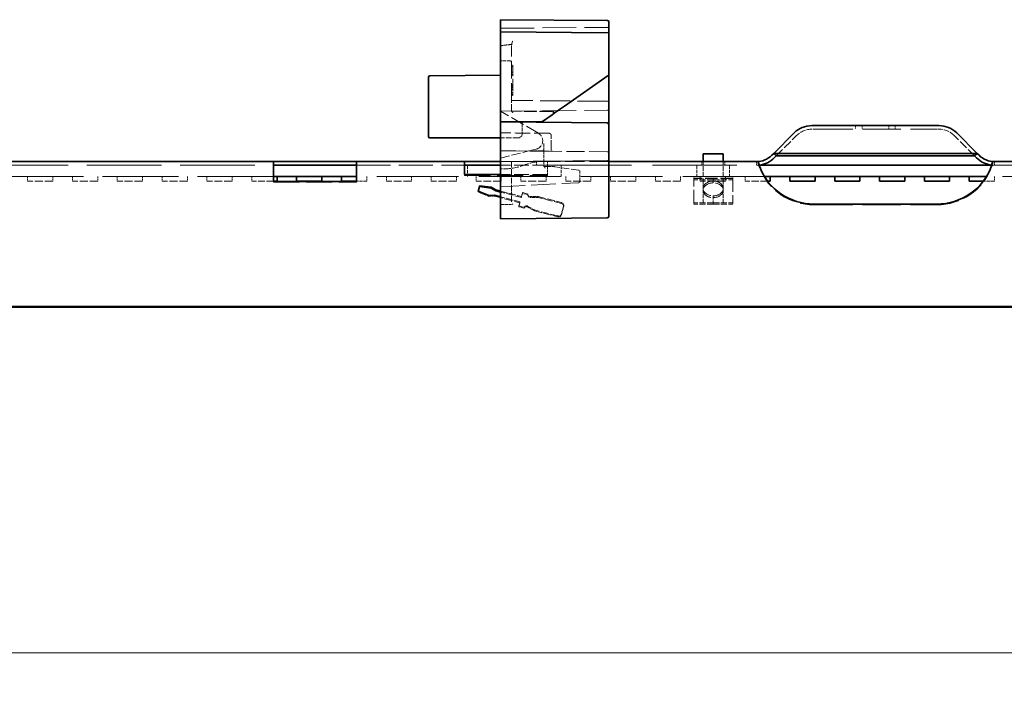
# Model space of a CAD drawing. Units: millimetres. Extents: x 35 to 2070, y 35 to 1450.
# Drawn here: x 932 to 1069, y 1039 to 1132 of the extents above; entities that cross this region are included whole.
import ezdxf

# ---------------------------------------------------------------- set-up
doc = ezdxf.new("R2010")
doc.units = ezdxf.units.MM
doc.header["$LTSCALE"] = 5
doc.linetypes.add('DASHED', pattern=[0.2067, 0.1654, -0.0413])
for name, color, linetype, lineweight in [('Bemaßung (ISO)', 7, 'Continuous', 9), ('Sichtbar (ISO)', 7, 'Continuous', 35), ('Verdeckt (ISO)', 7, 'DASHED', 18)]:
    doc.layers.add(name, color=color, linetype=linetype, lineweight=lineweight)
doc.styles.add('MoltoLuce 2_5 mm', font='TSTARPRO-Regular.ttf')
doc.dimstyles.new('Standard (MoltoLuce)', dxfattribs={"dimscale": 5, "dimtxt": 2.5, "dimasz": 3.5, "dimexe": 1.1, "dimexo": 0, "dimgap": 0.8, "dimtad": 1, "dimrnd": 1e-08, "dimtxsty": 'MoltoLuce 2_5 mm', "dimcen": 0.09, "dimdle": 10, "dimclrd": 256, "dimclre": 256, "dimclrt": 256, "dimadec": 1, "dimazin": 2, "dimtfac": 0.8, "dimtdec": 3, "dimtmove": 0, "dimatfit": 3, "dimfxl": 1, "dimtolj": 1, "dimlwd": -1, "dimlwe": -1, "dimarcsym": 0})

# ---------------------------------------------------------------- blocks, each defined once
blk = doc.blocks.new('*D12')
at = {"layer": 'Bemaßung (ISO)'}
for p, q in [((327.31, 1094.49), (327.31, 1038.99)), ((1168.81, 1094.49), (1168.81, 1038.99)), ((1151.31, 1044.49), (344.81, 1044.49))]:
    blk.add_line(p, q, dxfattribs=at)
for points in [[(344.81, 1047.41), (344.81, 1041.57), (327.31, 1044.49)], [(1151.31, 1047.41), (1151.31, 1041.57), (1168.81, 1044.49)]]:
    blk.add_solid(points, dxfattribs=at)
at = {"layer": 'Defpoints', "color": 0}
for p in [(327.31, 1094.49), (1168.81, 1094.49), (327.31, 1044.49)]:
    blk.add_point(p, dxfattribs=at)
at = {"layer": 'Bemaßung (ISO)', "insert": (728.42, 1063.32), "char_height": 12.5, "attachment_point": 1, "style": 'MoltoLuce 2_5 mm'}
blk.add_mtext('\\A1;841,5', dxfattribs=at)

msp = doc.modelspace()

# ---------------------------------------------------------------- linework, layer by layer
at = {"layer": 'Sichtbar (ISO)'}
for p, q in [((998.812, 1132.349), (998.812, 1131.859)), ((1013.663, 1132.22), (998.812, 1132.349)), ((998.812, 1131.859), (998.812, 1130.665)), ((1013.812, 1132.07), (1013.812, 1131.607)), ((1013.812, 1131.607), (1013.812, 1131.279)), ((1013.812, 1131.279), (1013.812, 1129.841)), ((998.812, 1130.665), (998.812, 1129.948)), ((1013.614, 1130.522), (998.812, 1130.665)), ((998.812, 1120.607), (998.812, 1129.948)), ((1013.812, 1124.753), (1013.812, 1129.841)), ((988.812, 1124.364), (988.812, 1117.846)), ((998.812, 1124.649), (989.01, 1124.564)), ((1007.694, 1120.365), (1013.727, 1124.59)), ((1013.812, 1117.82), (1013.812, 1124.753)), ((998.812, 1120.542), (998.812, 1120.607)), ((998.812, 1120), (998.812, 1120.542)), ((998.812, 1120), (998.812, 1119.814)), ((1007.006, 1119.884), (1007.694, 1120.365)), ((998.812, 1119.814), (998.812, 1119.453)), ((998.812, 1119.453), (998.812, 1119.253)), ((998.812, 1118.339), (998.812, 1119.253)), ((1004.65, 1118.234), (1005.956, 1119.149)), ((1005.956, 1119.149), (1006.456, 1119.499)), ((1006.456, 1119.499), (1006.481, 1119.516)), ((1006.481, 1119.516), (1006.535, 1119.554)), ((1007.006, 1119.884), (1006.535, 1119.554)), ((988.812, 1117.846), (988.812, 1117.71)), ((988.812, 1117.71), (988.812, 1116.135)), ((998.812, 1118.149), (998.812, 1118.339)), ((998.812, 1118.149), (1004.525, 1118.199)), ((998.812, 1117.949), (998.812, 1118.149)), ((1013.614, 1118.02), (998.812, 1118.149)), ((998.812, 1113.795), (998.812, 1117.949)), ((1004.542, 1118.199), (1004.525, 1118.199)), ((1013.812, 1113.498), (1013.812, 1117.82)), ((1042.312, 1117.649), (1042.005, 1117.649)), ((1042.312, 1117.649), (1059.312, 1117.649)), ((1059.62, 1117.649), (1059.312, 1117.649)), ((998.812, 1115.935), (989.012, 1115.935)), ((1039.53, 1116.624), (1036.701, 1113.796)), ((1062.095, 1116.624), (1064.923, 1113.796)), ((998.812, 1113.795), (998.812, 1113.63)), ((998.812, 1113.63), (998.812, 1111.149)), ((1013.812, 1113.498), (1013.812, 1111.149)), ((1029.712, 1113.751), (1026.912, 1113.751)), ((1026.912, 1112.649), (1026.912, 1113.751)), ((1029.712, 1112.649), (1029.712, 1113.751)), ((1036.701, 1113.796), (1036.433, 1113.528)), ((1037.055, 1113.442), (1036.701, 1113.796)), ((1042.312, 1113.796), (1036.701, 1113.796)), ((1036.787, 1113.174), (1037.055, 1113.442)), ((1037.055, 1113.442), (1042.312, 1113.442)), ((1042.312, 1113.796), (1059.312, 1113.796)), ((1059.312, 1113.442), (1042.312, 1113.442)), ((1064.923, 1113.796), (1059.312, 1113.796)), ((1059.312, 1113.442), (1064.569, 1113.442)), ((1064.923, 1113.796), (1064.569, 1113.442)), ((1064.837, 1113.174), (1064.569, 1113.442)), ((1064.923, 1113.796), (1065.191, 1113.528)), ((967.312, 1112.649), (837.812, 1112.649)), ((967.312, 1112.649), (978.812, 1112.649)), ((967.312, 1112.649), (967.312, 1111.908)), ((978.812, 1112.149), (967.312, 1112.149)), ((967.312, 1109.904), (967.312, 1111.908)), ((993.812, 1112.649), (978.812, 1112.649)), ((978.812, 1111.908), (978.812, 1112.649)), ((978.812, 1111.908), (978.812, 1109.904)), ((993.812, 1112.649), (998.812, 1112.649)), ((993.812, 1112.649), (993.812, 1111.908)), ((998.812, 1112.149), (993.812, 1112.149)), ((993.812, 1110.87), (993.812, 1111.908)), ((1034.502, 1112.649), (1013.812, 1112.649)), ((1066.916, 1112.149), (1034.708, 1112.149)), ((1087.502, 1112.649), (1067.122, 1112.649)), ((978.812, 1110.579), (967.312, 1110.579)), ((967.812, 1110.579), (967.812, 1109.929)), ((970.532, 1110.579), (970.532, 1109.929)), ((974.032, 1110.579), (974.032, 1109.929)), ((976.752, 1110.579), (976.752, 1109.929)), ((998.812, 1110.87), (993.812, 1110.87)), ((998.812, 1109.002), (998.812, 1111.149)), ((1013.812, 1108.973), (1013.812, 1111.149)), ((1066.211, 1110.579), (1035.414, 1110.579)), ((1036.232, 1110.579), (1036.232, 1109.929)), ((1038.952, 1110.579), (1038.952, 1109.929)), ((1042.452, 1110.579), (1042.452, 1109.929)), ((1045.172, 1110.579), (1045.172, 1109.929)), ((1048.672, 1110.579), (1048.672, 1109.929)), ((1051.392, 1110.579), (1051.392, 1109.929)), ((1054.892, 1110.579), (1054.892, 1109.929)), ((1057.612, 1110.579), (1057.612, 1109.929)), ((1061.112, 1110.579), (1061.112, 1109.929)), ((1063.832, 1110.579), (1063.832, 1109.929)), ((967.812, 1109.929), (967.312, 1109.929)), ((978.812, 1109.904), (967.312, 1109.904)), ((974.032, 1109.929), (970.532, 1109.929)), ((978.812, 1109.929), (976.752, 1109.929)), ((995.709, 1108.565), (995.916, 1109.311)), ((995.916, 1109.182), (995.741, 1108.552)), ((995.916, 1109.311), (995.916, 1109.182)), ((995.916, 1109.311), (997.53, 1109.115)), ((997.53, 1108.985), (995.916, 1109.182)), ((997.53, 1109.115), (997.53, 1108.985)), ((997.53, 1109.115), (998.166, 1108.729)), ((1036.232, 1109.929), (1035.856, 1109.929)), ((1042.452, 1109.929), (1038.952, 1109.929)), ((1048.672, 1109.929), (1045.172, 1109.929)), ((1054.892, 1109.929), (1051.392, 1109.929)), ((1061.112, 1109.929), (1057.612, 1109.929)), ((1065.769, 1109.929), (1063.832, 1109.929)), ((997.209, 1107.955), (995.709, 1108.565)), ((997.959, 1107.983), (997.209, 1107.955)), ((998.166, 1108.6), (997.53, 1108.985)), ((998.812, 1107.762), (997.959, 1107.983)), ((998.166, 1108.729), (998.166, 1108.6)), ((998.166, 1108.729), (998.812, 1108.562)), ((998.812, 1108.432), (998.166, 1108.6)), ((998.812, 1109.002), (998.812, 1108.918)), ((998.812, 1108.918), (998.812, 1104.74)), ((1013.812, 1108.801), (1013.812, 1108.973)), ((1013.812, 1108.801), (1013.812, 1105.06)), ((1059.312, 1106.765), (1042.312, 1106.765)), ((1013.812, 1105.06), (1013.812, 1105.047)), ((1013.614, 1104.847), (998.812, 1104.718)), ((998.812, 1104.74), (998.812, 1104.718)), ((329.312, 1092.558), (1166.812, 1092.558)), ((329.312, 1092.429), (1166.812, 1092.429))]:
    msp.add_line(p, q, dxfattribs=at)
for centre, radius, start, end in [((1013.662, 1132.07), 0.15, 0, 89.5), ((989.012, 1124.364), 0.2, 90.5, 180), ((1013.612, 1124.753), 0.2, 305, 0), ((1002.002, 1117.987), 0.19, 90.5, 134.51091), ((1004.541, 1118.389), 0.19, 270.5, 305), ((1013.612, 1117.82), 0.2, 0, 89.5), ((1042.005, 1114.149), 3.5, 90, 135), ((1059.62, 1114.149), 3.5, 45, 90), ((989.012, 1116.135), 0.2, 180, 270), ((1034.312, 1115.649), 3, 270, 315), ((1034.312, 1115.649), 3.5, 276.40302, 315), ((1067.312, 1115.649), 3.5, 225, 263.59698), ((1067.312, 1115.649), 3, 225, 270), ((1013.612, 1105.047), 0.2, 270.5, 0)]:
    msp.add_arc(centre, radius, start, end, dxfattribs=at)
for centre, major_axis, start_param, end_param in [((1042.312, 1114.492), (-8, 0), 0.340962, 1.5707963), ((1059.312, 1114.492), (8, 0), 4.712389, 5.9422233)]:
    msp.add_ellipse(centre, major_axis=major_axis, ratio=0.9659258, start_param=start_param, end_param=end_param, dxfattribs=at)
msp.add_open_spline([(1013.614, 1130.6), (1013.614, 1130.597), (1013.615, 1130.595), (1013.619, 1130.569), (1013.622, 1130.545), (1013.626, 1130.522)], degree=3, knots=[-0.0254794373, -0.0254794373, -0.0254794373, -0.0254794373, -0.0245858054, -0.0245858054, -0.0164701511, -0.0164701511, -0.0164701511, -0.0164701511], dxfattribs=at)
for points in [[(1013.626, 1130.522), (1013.622, 1130.522), (1013.618, 1130.522), (1013.614, 1130.522)], [(1034.773, 1111.908), (1034.663, 1112.322), (1034.573, 1112.649), (1034.502, 1112.649)], [(1067.122, 1112.649), (1067.051, 1112.649), (1066.961, 1112.322), (1066.852, 1111.908)]]:
    msp.add_open_spline(points, degree=3, dxfattribs=at)
at = {"layer": 'Verdeckt (ISO)', "ltscale": 5.638681}
msp.add_line((998.812, 1131.149), (1013.614, 1131.279), dxfattribs=at)
at = {"layer": 'Verdeckt (ISO)', "ltscale": 2.988399}
msp.add_line((1000.312, 1121.076), (1000.312, 1128.496), dxfattribs=at)
at = {"layer": 'Verdeckt (ISO)', "ltscale": 0.499584}
msp.add_line((1000.124, 1126.638), (998.812, 1126.649), dxfattribs=at)
at = {"layer": 'Verdeckt (ISO)', "ltscale": 0.076088}
for p, q in [((1000.312, 1126.092), (1000.512, 1126.092)), ((1000.312, 1125.792), (1000.512, 1125.792)), ((1000.312, 1125.074), (1000.512, 1125.074)), ((1000.312, 1124.737), (1000.512, 1124.737)), ((1000.312, 1124.708), (1000.512, 1124.708)), ((1000.312, 1123.298), (1000.512, 1123.298)), ((1000.312, 1123.146), (1000.512, 1123.146)), ((1000.312, 1122.974), (1000.512, 1122.974)), ((1000.312, 1122.931), (1000.512, 1122.931)), ((1000.312, 1122.913), (1000.512, 1122.913)), ((1000.312, 1122.653), (1000.512, 1122.653)), ((1000.312, 1122.201), (1000.512, 1122.201)), ((1000.312, 1122.106), (1000.512, 1122.106)), ((1000.312, 1121.947), (1000.512, 1121.947)), ((1000.312, 1121.806), (1000.512, 1121.806)), ((1028.312, 1110.139), (1028.312, 1110.301)), ((1031.012, 1110.301), (1031.012, 1110.139)), ((1025.612, 1106.751), (1025.612, 1106.951)), ((1028.312, 1106.951), (1028.312, 1106.751)), ((1031.012, 1106.951), (1031.012, 1106.751))]:
    msp.add_line(p, q, dxfattribs=at)
at = {"layer": 'Verdeckt (ISO)', "ltscale": 1.812444}
msp.add_line((1000.512, 1122.653), (1000.512, 1126.092), dxfattribs=at)
at = {"layer": 'Verdeckt (ISO)', "ltscale": 0.328639}
msp.add_line((1000.512, 1122.653), (1000.512, 1122.201), dxfattribs=at)
at = {"layer": 'Verdeckt (ISO)', "ltscale": 0.118382}
msp.add_line((1000.512, 1122.201), (1000.512, 1121.947), dxfattribs=at)
at = {"layer": 'Verdeckt (ISO)', "ltscale": 0.296776}
msp.add_line((1000.512, 1121.806), (1000.512, 1121.947), dxfattribs=at)
at = {"layer": 'Verdeckt (ISO)', "ltscale": 0.945529}
msp.add_line((1000.312, 1119.835), (1000.312, 1121.076), dxfattribs=at)
at = {"layer": 'Verdeckt (ISO)', "ltscale": 4.995691}
for p, q in [((1013.614, 1121.02), (1000.5, 1121.135)), ((1013.614, 1112.779), (1000.5, 1112.664))]:
    msp.add_line(p, q, dxfattribs=at)
at = {"layer": 'Verdeckt (ISO)', "ltscale": 0.003677}
msp.add_line((1013.624, 1121.02), (1013.614, 1121.02), dxfattribs=at)
at = {"layer": 'Verdeckt (ISO)', "ltscale": 2.317011}
msp.add_line((1004.066, 1116.585), (998.812, 1119.65), dxfattribs=at)
at = {"layer": 'Verdeckt (ISO)', "ltscale": 5.638253}
msp.add_line((998.814, 1119.649), (1013.614, 1119.779), dxfattribs=at)
at = {"layer": 'Verdeckt (ISO)', "ltscale": 0.079684}
msp.add_line((1000.312, 1119.781), (1000.312, 1119.835), dxfattribs=at)
at = {"layer": 'Verdeckt (ISO)', "ltscale": 2.072098}
msp.add_line((1005.95, 1119.587), (1000.51, 1119.635), dxfattribs=at)
at = {"layer": 'Verdeckt (ISO)', "ltscale": 2.104567}
msp.add_line((1006.037, 1119.649), (1000.512, 1119.649), dxfattribs=at)
at = {"layer": 'Verdeckt (ISO)', "ltscale": 0.004974}
msp.add_line((1001.812, 1117.974), (1001.812, 1117.987), dxfattribs=at)
at = {"layer": 'Verdeckt (ISO)', "ltscale": 0.048462}
msp.add_line((1001.812, 1117.846), (1001.812, 1117.974), dxfattribs=at)
at = {"layer": 'Verdeckt (ISO)', "ltscale": 0.051759}
msp.add_line((1001.812, 1117.713), (1001.812, 1117.846), dxfattribs=at)
at = {"layer": 'Verdeckt (ISO)', "ltscale": 0.547823}
msp.add_line((1001.812, 1116.361), (1001.812, 1117.713), dxfattribs=at)
at = {"layer": 'Verdeckt (ISO)', "ltscale": 0.19037}
for p, q in [((1048.062, 1117.649), (1048.062, 1117.149)), ((1048.962, 1117.649), (1048.962, 1117.149)), ((1052.662, 1117.649), (1052.662, 1117.149)), ((1053.562, 1117.649), (1053.562, 1117.149)), ((1003.812, 1112.649), (1003.812, 1112.149)), ((1026.712, 1112.649), (1026.712, 1112.149)), ((1029.912, 1112.649), (1029.912, 1112.149)), ((1034.312, 1112.649), (1034.312, 1112.149)), ((1067.312, 1112.149), (1067.312, 1112.649)), ((993.812, 1110.87), (993.812, 1110.741)), ((1005.312, 1110.87), (1005.312, 1110.741)), ((967.312, 1109.904), (967.312, 1109.775)), ((978.812, 1109.904), (978.812, 1109.775)), ((995.709, 1108.565), (995.709, 1108.435)), ((997.209, 1107.955), (997.209, 1107.826)), ((997.959, 1107.983), (997.959, 1107.853)), ((1001.711, 1107.811), (1001.711, 1107.682)), ((1001.866, 1108.371), (1001.866, 1108.242)), ((1002.606, 1107.973), (1002.606, 1108.102)), ((1002.616, 1108.177), (1002.616, 1108.048)), ((1004.026, 1107.812), (1004.026, 1107.683)), ((1001.349, 1106.505), (1001.349, 1106.376)), ((1001.504, 1107.065), (1001.504, 1106.935)), ((1002.099, 1106.311), (1002.099, 1106.182)), ((1007.572, 1106.468), (1007.572, 1106.598)), ((1003.508, 1105.946), (1003.508, 1105.817))]:
    msp.add_line(p, q, dxfattribs=at)
at = {"layer": 'Verdeckt (ISO)', "ltscale": 0.949242}
msp.add_line((1001.304, 1115.935), (998.812, 1115.935), dxfattribs=at)
at = {"layer": 'Verdeckt (ISO)', "ltscale": 0.148195}
msp.add_line((1001.419, 1115.972), (1001.731, 1116.19), dxfattribs=at)
at = {"layer": 'Verdeckt (ISO)', "ltscale": 0.007733}
msp.add_line((1001.812, 1116.361), (1001.812, 1116.346), dxfattribs=at)
at = {"layer": 'Verdeckt (ISO)', "ltscale": 0.3478}
msp.add_line((1005.812, 1116.375), (1005.812, 1116.09), dxfattribs=at)
at = {"layer": 'Verdeckt (ISO)', "ltscale": 0.989632}
msp.add_line((1005.812, 1114.791), (1005.812, 1116.09), dxfattribs=at)
at = {"layer": 'Verdeckt (ISO)', "ltscale": 1.523657}
for p, q in [((1037.055, 1113.442), (1039.883, 1116.271)), ((1064.569, 1113.442), (1061.741, 1116.271))]:
    msp.add_line(p, q, dxfattribs=at)
at = {"layer": 'Verdeckt (ISO)', "ltscale": 0.183968}
for p, q in [((1042.312, 1117.149), (1042.005, 1117.149)), ((1059.62, 1117.149), (1059.312, 1117.149))]:
    msp.add_line(p, q, dxfattribs=at)
at = {"layer": 'Verdeckt (ISO)', "ltscale": 6.475868}
for p, q in [((1042.312, 1117.149), (1059.312, 1117.149)), ((1042.312, 1106.635), (1059.312, 1106.635))]:
    msp.add_line(p, q, dxfattribs=at)
at = {"layer": 'Verdeckt (ISO)', "ltscale": 0.059736}
msp.add_line((1004.812, 1115.18), (1004.812, 1115.038), dxfattribs=at)
at = {"layer": 'Verdeckt (ISO)', "ltscale": 0.475537}
msp.add_line((1004.812, 1115.038), (1004.812, 1114.156), dxfattribs=at)
at = {"layer": 'Verdeckt (ISO)', "ltscale": 0.031812}
msp.add_line((1005.812, 1114.757), (1005.812, 1114.791), dxfattribs=at)
at = {"layer": 'Verdeckt (ISO)', "ltscale": 0.579545}
msp.add_line((1005.812, 1114.287), (1005.812, 1114.757), dxfattribs=at)
at = {"layer": 'Verdeckt (ISO)', "ltscale": 2.28571}
msp.add_line((1004.812, 1114.099), (998.812, 1114.152), dxfattribs=at)
at = {"layer": 'Verdeckt (ISO)', "ltscale": 2.591051}
msp.add_line((998.812, 1114.149), (1005.614, 1114.09), dxfattribs=at)
at = {"layer": 'Verdeckt (ISO)', "ltscale": 1.533161}
msp.add_line((998.812, 1113.149), (1002.717, 1114.126), dxfattribs=at)
at = {"layer": 'Verdeckt (ISO)', "ltscale": 0.406379}
msp.add_line((1002.717, 1114.126), (1003.752, 1114.384), dxfattribs=at)
at = {"layer": 'Verdeckt (ISO)', "ltscale": 0.704825}
msp.add_line((1004.614, 1114.148), (1002.764, 1114.131), dxfattribs=at)
at = {"layer": 'Verdeckt (ISO)', "ltscale": 0.048065}
msp.add_line((1004.812, 1114.156), (1004.812, 1114.099), dxfattribs=at)
at = {"layer": 'Verdeckt (ISO)', "ltscale": 0.532308}
msp.add_line((1004.812, 1114.099), (1004.812, 1112.702), dxfattribs=at)
at = {"layer": 'Verdeckt (ISO)', "ltscale": 3.047531}
msp.add_line((1013.614, 1114.02), (1005.614, 1114.09), dxfattribs=at)
at = {"layer": 'Verdeckt (ISO)', "ltscale": 0.007075}
msp.add_line((1013.793, 1114.016), (1013.812, 1114.015), dxfattribs=at)
at = {"layer": 'Verdeckt (ISO)', "ltscale": 12.530237}
msp.add_line((837.812, 1112.149), (967.312, 1112.149), dxfattribs=at)
at = {"layer": 'Verdeckt (ISO)', "ltscale": 5.71399}
msp.add_line((978.812, 1112.149), (993.812, 1112.149), dxfattribs=at)
at = {"layer": 'Verdeckt (ISO)', "ltscale": 0.597975}
for p, q in [((994.212, 1112.149), (994.212, 1110.579)), ((1007.212, 1112.149), (1007.212, 1110.579)), ((1026.062, 1112.149), (1026.062, 1110.579)), ((1030.562, 1112.149), (1030.562, 1110.579))]:
    msp.add_line(p, q, dxfattribs=at)
at = {"layer": 'Verdeckt (ISO)', "ltscale": 0.495811}
msp.add_line((998.812, 1112.649), (1000.114, 1112.661), dxfattribs=at)
at = {"layer": 'Verdeckt (ISO)', "ltscale": 2.476006}
for p, q in [((998.812, 1112.649), (1005.312, 1112.649)), ((1005.312, 1112.149), (998.812, 1112.149)), ((1005.312, 1110.87), (998.812, 1110.87))]:
    msp.add_line(p, q, dxfattribs=at)
at = {"layer": 'Verdeckt (ISO)', "ltscale": 0.03532}
msp.add_line((1000.114, 1112.661), (1000.205, 1112.662), dxfattribs=at)
at = {"layer": 'Verdeckt (ISO)', "ltscale": 0.214821}
msp.add_line((1000.205, 1112.662), (1000.5, 1112.664), dxfattribs=at)
at = {"layer": 'Verdeckt (ISO)', "ltscale": 0.003701}
msp.add_line((1000.312, 1112.464), (1000.312, 1112.474), dxfattribs=at)
at = {"layer": 'Verdeckt (ISO)', "ltscale": 0.781678}
msp.add_line((1000.312, 1112.464), (1000.312, 1111.149), dxfattribs=at)
at = {"layer": 'Verdeckt (ISO)', "ltscale": 2.45795e-05}
msp.add_line((1004.812, 1112.702), (1004.812, 1112.701), dxfattribs=at)
at = {"layer": 'Verdeckt (ISO)', "ltscale": 0.13479}
msp.add_line((1004.812, 1112.149), (1004.812, 1112.503), dxfattribs=at)
at = {"layer": 'Verdeckt (ISO)', "ltscale": 0.080455}
msp.add_line((1004.812, 1112.095), (1004.812, 1112.149), dxfattribs=at)
at = {"layer": 'Verdeckt (ISO)', "ltscale": 0.489725}
msp.add_line((1006.298, 1111.949), (1005.012, 1111.949), dxfattribs=at)
at = {"layer": 'Verdeckt (ISO)', "ltscale": 3.237884}
msp.add_line((1013.812, 1112.649), (1005.312, 1112.649), dxfattribs=at)
at = {"layer": 'Verdeckt (ISO)', "ltscale": 0.498548}
msp.add_line((1005.312, 1111.908), (1005.312, 1112.649), dxfattribs=at)
at = {"layer": 'Verdeckt (ISO)', "ltscale": 14.121861}
msp.add_line((1005.312, 1112.149), (1034.502, 1112.149), dxfattribs=at)
at = {"layer": 'Verdeckt (ISO)', "ltscale": 0.409352}
msp.add_line((1005.312, 1111.908), (1005.312, 1110.87), dxfattribs=at)
at = {"layer": 'Verdeckt (ISO)', "ltscale": 1.27528}
msp.add_line((1009.64, 1111.474), (1006.326, 1111.947), dxfattribs=at)
at = {"layer": 'Verdeckt (ISO)', "ltscale": 0.799338}
for p, q in [((1026.912, 1110.551), (1026.912, 1112.649)), ((1029.712, 1110.551), (1029.712, 1112.649))]:
    msp.add_line(p, q, dxfattribs=at)
at = {"layer": 'Verdeckt (ISO)', "ltscale": 0.106563}
for p, q in [((1034.502, 1112.649), (1034.502, 1112.369)), ((1034.773, 1111.836), (1034.773, 1111.908)), ((1066.852, 1111.908), (1066.852, 1111.836)), ((1067.122, 1112.649), (1067.122, 1112.369))]:
    msp.add_line(p, q, dxfattribs=at)
at = {"layer": 'Verdeckt (ISO)', "ltscale": 0.263692}
for p, q in [((1034.681, 1112.149), (1034.502, 1112.149)), ((1067.122, 1112.149), (1066.943, 1112.149))]:
    msp.add_line(p, q, dxfattribs=at)
at = {"layer": 'Verdeckt (ISO)', "ltscale": 0.010322}
for p, q in [((1034.708, 1112.149), (1034.681, 1112.149)), ((1066.943, 1112.149), (1066.916, 1112.149))]:
    msp.add_line(p, q, dxfattribs=at)
at = {"layer": 'Verdeckt (ISO)', "ltscale": 0.083707}
for p, q in [((1034.773, 1111.779), (1034.773, 1111.836)), ((1066.852, 1111.836), (1066.852, 1111.779))]:
    msp.add_line(p, q, dxfattribs=at)
at = {"layer": 'Verdeckt (ISO)', "ltscale": 9.859592}
msp.add_line((1067.122, 1112.149), (1087.502, 1112.149), dxfattribs=at)
at = {"layer": 'Verdeckt (ISO)', "ltscale": 12.739881}
msp.add_line((967.312, 1110.579), (888.312, 1110.579), dxfattribs=at)
at = {"layer": 'Verdeckt (ISO)', "ltscale": 0.247511}
for p, q in [((933.212, 1110.579), (933.212, 1109.929)), ((936.712, 1110.579), (936.712, 1109.929)), ((939.432, 1110.579), (939.432, 1109.929)), ((942.932, 1110.579), (942.932, 1109.929)), ((945.652, 1110.579), (945.652, 1109.929)), ((949.152, 1110.579), (949.152, 1109.929)), ((951.872, 1110.579), (951.872, 1109.929)), ((955.372, 1110.579), (955.372, 1109.929)), ((958.092, 1110.579), (958.092, 1109.929)), ((961.592, 1110.579), (961.592, 1109.929)), ((964.312, 1110.579), (964.312, 1109.929)), ((980.252, 1110.579), (980.252, 1109.929)), ((982.972, 1110.579), (982.972, 1109.929)), ((986.472, 1110.579), (986.472, 1109.929)), ((989.192, 1110.579), (989.192, 1109.929)), ((992.692, 1110.579), (992.692, 1109.929)), ((995.412, 1110.579), (995.412, 1109.929)), ((998.912, 1110.579), (998.912, 1109.929)), ((1001.632, 1110.579), (1001.632, 1109.929)), ((1005.132, 1110.579), (1005.132, 1109.929)), ((1007.852, 1110.579), (1007.852, 1109.929)), ((1011.352, 1110.579), (1011.352, 1109.929)), ((1014.072, 1110.579), (1014.072, 1109.929)), ((1017.572, 1110.579), (1017.572, 1109.929)), ((1020.292, 1110.579), (1020.292, 1109.929)), ((1023.792, 1110.579), (1023.792, 1109.929)), ((1026.512, 1110.579), (1026.512, 1109.929)), ((1030.012, 1110.579), (1030.012, 1109.929)), ((1032.732, 1110.579), (1032.732, 1109.929)), ((1067.332, 1110.579), (1067.332, 1109.929))]:
    msp.add_line(p, q, dxfattribs=at)
at = {"layer": 'Verdeckt (ISO)', "ltscale": 13.691679}
msp.add_line((1035.414, 1110.579), (978.812, 1110.579), dxfattribs=at)
at = {"layer": 'Verdeckt (ISO)', "ltscale": 4.380702}
for p, q in [((993.812, 1110.741), (1005.312, 1110.741)), ((967.312, 1109.775), (978.812, 1109.775))]:
    msp.add_line(p, q, dxfattribs=at)
at = {"layer": 'Verdeckt (ISO)', "ltscale": 0.190377}
msp.add_line((998.812, 1111.649), (999.312, 1111.649), dxfattribs=at)
at = {"layer": 'Verdeckt (ISO)', "ltscale": 0.964072}
msp.add_line((1000.312, 1108.618), (1000.312, 1111.149), dxfattribs=at)
at = {"layer": 'Verdeckt (ISO)', "ltscale": 0.518077}
msp.add_line((1009.812, 1109.916), (1009.812, 1111.276), dxfattribs=at)
at = {"layer": 'Verdeckt (ISO)', "ltscale": 0.095135}
for p, q in [((1025.612, 1110.551), (1025.612, 1110.301)), ((1031.012, 1110.551), (1031.012, 1110.301))]:
    msp.add_line(p, q, dxfattribs=at)
at = {"layer": 'Verdeckt (ISO)', "ltscale": 2.056972}
for p, q in [((1031.012, 1110.551), (1025.612, 1110.551)), ((1031.012, 1110.301), (1025.612, 1110.301))]:
    msp.add_line(p, q, dxfattribs=at)
at = {"layer": 'Verdeckt (ISO)', "ltscale": 10.74156}
msp.add_line((1088.414, 1110.579), (1066.211, 1110.579), dxfattribs=at)
at = {"layer": 'Verdeckt (ISO)', "ltscale": 1.333188}
for p, q in [((936.712, 1109.929), (933.212, 1109.929)), ((942.932, 1109.929), (939.432, 1109.929)), ((949.152, 1109.929), (945.652, 1109.929)), ((955.372, 1109.929), (951.872, 1109.929)), ((961.592, 1109.929), (958.092, 1109.929)), ((986.472, 1109.929), (982.972, 1109.929)), ((992.692, 1109.929), (989.192, 1109.929)), ((998.912, 1109.929), (995.412, 1109.929)), ((1005.132, 1109.929), (1001.632, 1109.929)), ((1011.352, 1109.929), (1007.852, 1109.929)), ((1017.572, 1109.929), (1014.072, 1109.929)), ((1023.792, 1109.929), (1020.292, 1109.929)), ((1030.012, 1109.929), (1026.512, 1109.929))]:
    msp.add_line(p, q, dxfattribs=at)
at = {"layer": 'Verdeckt (ISO)', "ltscale": 1.142718}
msp.add_line((967.312, 1109.929), (964.312, 1109.929), dxfattribs=at)
at = {"layer": 'Verdeckt (ISO)', "ltscale": 0.548453}
msp.add_line((980.252, 1109.929), (978.812, 1109.929), dxfattribs=at)
at = {"layer": 'Verdeckt (ISO)', "ltscale": 4.12384}
msp.add_line((998.812, 1109.149), (1009.623, 1109.716), dxfattribs=at)
at = {"layer": 'Verdeckt (ISO)', "ltscale": 2.162107}
msp.add_line((1025.612, 1106.951), (1025.612, 1110.301), dxfattribs=at)
at = {"layer": 'Verdeckt (ISO)', "ltscale": 1.028436}
for p, q in [((1028.312, 1110.139), (1025.612, 1110.139)), ((1028.312, 1110.139), (1031.012, 1110.139)), ((1028.312, 1106.951), (1025.612, 1106.951)), ((1028.312, 1106.751), (1025.612, 1106.751)), ((1028.312, 1106.951), (1031.012, 1106.951)), ((1028.312, 1106.751), (1031.012, 1106.751))]:
    msp.add_line(p, q, dxfattribs=at)
at = {"layer": 'Verdeckt (ISO)', "ltscale": 0.524055}
for p, q in [((1026.912, 1108.925), (1026.912, 1110.301)), ((1029.712, 1108.925), (1029.712, 1110.301))]:
    msp.add_line(p, q, dxfattribs=at)
at = {"layer": 'Verdeckt (ISO)', "ltscale": 0.283037}
msp.add_line((1028.312, 1109.701), (1028.312, 1110.139), dxfattribs=at)
at = {"layer": 'Verdeckt (ISO)', "ltscale": 2.057901}
msp.add_line((1031.012, 1110.139), (1031.012, 1106.951), dxfattribs=at)
at = {"layer": 'Verdeckt (ISO)', "ltscale": 1.189777}
msp.add_line((1035.856, 1109.929), (1032.732, 1109.929), dxfattribs=at)
at = {"layer": 'Verdeckt (ISO)', "ltscale": 0.595512}
msp.add_line((1067.332, 1109.929), (1065.769, 1109.929), dxfattribs=at)
at = {"layer": 'Verdeckt (ISO)', "ltscale": 0.047385}
msp.add_line((995.741, 1108.552), (995.709, 1108.435), dxfattribs=at)
at = {"layer": 'Verdeckt (ISO)', "ltscale": 0.619793}
msp.add_line((995.709, 1108.435), (997.209, 1107.826), dxfattribs=at)
at = {"layer": 'Verdeckt (ISO)', "ltscale": 0.285804}
msp.add_line((997.209, 1107.826), (997.959, 1107.853), dxfattribs=at)
at = {"layer": 'Verdeckt (ISO)', "ltscale": 1.398187}
msp.add_line((997.959, 1107.853), (1001.504, 1106.935), dxfattribs=at)
at = {"layer": 'Verdeckt (ISO)', "ltscale": 1.143233}
for p, q in [((998.812, 1108.562), (1001.711, 1107.811)), ((1001.711, 1107.682), (998.812, 1108.432))]:
    msp.add_line(p, q, dxfattribs=at)
at = {"layer": 'Verdeckt (ISO)', "ltscale": 1.061575}
msp.add_line((1001.504, 1107.065), (998.812, 1107.762), dxfattribs=at)
at = {"layer": 'Verdeckt (ISO)', "ltscale": 0.091397}
msp.add_line((1000.312, 1108.392), (1000.312, 1108.618), dxfattribs=at)
at = {"layer": 'Verdeckt (ISO)', "ltscale": 0.535161}
msp.add_line((1000.312, 1108.392), (1000.312, 1107.056), dxfattribs=at)
at = {"layer": 'Verdeckt (ISO)', "ltscale": 0.228464}
for p, q in [((1001.711, 1107.811), (1001.866, 1108.371)), ((1001.866, 1108.242), (1001.711, 1107.682)), ((1001.349, 1106.505), (1001.504, 1107.065)), ((1001.504, 1106.935), (1001.349, 1106.376))]:
    msp.add_line(p, q, dxfattribs=at)
at = {"layer": 'Verdeckt (ISO)', "ltscale": 0.295683}
for p, q in [((1001.866, 1108.371), (1002.616, 1108.177)), ((1002.616, 1108.048), (1001.866, 1108.242)), ((1002.099, 1106.311), (1001.349, 1106.505)), ((1001.349, 1106.376), (1002.099, 1106.182))]:
    msp.add_line(p, q, dxfattribs=at)
at = {"layer": 'Verdeckt (ISO)', "ltscale": 0.426405}
for p, q in [((1002.906, 1107.812), (1004.026, 1107.812)), ((1004.026, 1107.683), (1002.906, 1107.683)), ((1003.508, 1105.946), (1002.539, 1106.487)), ((1002.539, 1106.358), (1003.508, 1105.817))]:
    msp.add_line(p, q, dxfattribs=at)
at = {"layer": 'Verdeckt (ISO)', "ltscale": 1.281544}
for p, q in [((1004.026, 1107.812), (1007.276, 1106.971)), ((1007.276, 1106.842), (1004.026, 1107.683)), ((1006.758, 1105.105), (1003.508, 1105.946)), ((1003.508, 1105.817), (1006.758, 1104.976))]:
    msp.add_line(p, q, dxfattribs=at)
at = {"layer": 'Verdeckt (ISO)', "ltscale": 0.657513}
for p, q in [((1026.912, 1106.951), (1026.912, 1108.677)), ((1029.712, 1106.951), (1029.712, 1108.677))]:
    msp.add_line(p, q, dxfattribs=at)
at = {"layer": 'Verdeckt (ISO)', "ltscale": 0.613365}
msp.add_line((1028.312, 1107.901), (1028.312, 1106.951), dxfattribs=at)
at = {"layer": 'Verdeckt (ISO)', "ltscale": 0.457027}
for p, q in [((1007.559, 1106.498), (1007.248, 1105.378)), ((1007.248, 1105.249), (1007.559, 1106.368))]:
    msp.add_line(p, q, dxfattribs=at)
at = {"layer": 'Verdeckt (ISO)', "ltscale": 0.118911}
for centre, start, end in [((1013.612, 1131.479), 270.5, 0), ((1013.612, 1119.979), 270.5, 0), ((1000.512, 1119.835), 180, 269.5), ((1006.012, 1114.287), 180, 269.5), ((1013.612, 1113.82), 0, 89.5), ((1005.012, 1112.503), 90.5, 180)]:
    msp.add_arc(centre, 0.2, start, end, dxfattribs=at)
at = {"layer": 'Verdeckt (ISO)', "ltscale": 0.11296}
for centre, start, end in [((1000.122, 1126.448), 0, 89.5), ((1000.502, 1121.325), 180, 269.5)]:
    msp.add_arc(centre, 0.19, start, end, dxfattribs=at)
at = {"layer": 'Verdeckt (ISO)', "ltscale": 0.119576}
msp.add_arc((1000.512, 1119.849), 0.2, 180, 270, dxfattribs=at)
at = {"layer": 'Verdeckt (ISO)', "ltscale": 0.192046}
msp.add_arc((1005.948, 1119.387), 0.2, 305, 89.5, dxfattribs=at)
at = {"layer": 'Verdeckt (ISO)', "ltscale": 0.192711}
msp.add_arc((1006.037, 1119.449), 0.2, 305, 90, dxfattribs=at)
at = {"layer": 'Verdeckt (ISO)', "ltscale": 0.057364}
msp.add_arc((1002.002, 1117.987), 0.19, 134.51091, 180, dxfattribs=at)
at = {"layer": 'Verdeckt (ISO)', "ltscale": 0.046441}
msp.add_arc((1001.304, 1116.135), 0.2, 270, 305, dxfattribs=at)
at = {"layer": 'Verdeckt (ISO)', "ltscale": 0.069378}
msp.add_arc((1001.622, 1116.346), 0.19, 305, 0, dxfattribs=at)
at = {"layer": 'Verdeckt (ISO)', "ltscale": 1.082582}
msp.add_arc((1003.461, 1115.548), 1.2, 284.03624, 59.73644, dxfattribs=at)
at = {"layer": 'Verdeckt (ISO)', "ltscale": 0.118829}
msp.add_arc((1005.612, 1116.375), 0.2, 0, 89.43835, dxfattribs=at)
at = {"layer": 'Verdeckt (ISO)', "ltscale": 0.897467}
for centre, start, end in [((1042.005, 1114.149), 90, 135), ((1059.62, 1114.149), 45, 90)]:
    msp.add_arc(centre, 3, start, end, dxfattribs=at)
at = {"layer": 'Verdeckt (ISO)', "ltscale": 0.0179}
msp.add_arc((1002.765, 1113.931), 0.2, 90.5, 104.03624, dxfattribs=at)
at = {"layer": 'Verdeckt (ISO)', "ltscale": 0.118913}
for centre in [(1004.612, 1114.348), (1013.612, 1112.979)]:
    msp.add_arc(centre, 0.2, 270.5, 0, dxfattribs=at)
at = {"layer": 'Verdeckt (ISO)', "ltscale": 1.09893}
msp.add_arc((999.312, 1119.462), 7.812, 270, 291.1578, dxfattribs=at)
at = {"layer": 'Verdeckt (ISO)', "ltscale": 0.112962}
msp.add_arc((1000.502, 1112.474), 0.19, 90.5, 180, dxfattribs=at)
at = {"layer": 'Verdeckt (ISO)', "ltscale": 1.045726}
msp.add_arc((1004.952, 1104.89), 7.812, 91.02424, 111.1578, dxfattribs=at)
at = {"layer": 'Verdeckt (ISO)', "ltscale": 0.027131}
msp.add_arc((1004.952, 1104.89), 7.812, 90.5, 91.02424, dxfattribs=at)
at = {"layer": 'Verdeckt (ISO)', "ltscale": 0.119585}
msp.add_arc((1005.012, 1112.149), 0.2, 180, 270, dxfattribs=at)
at = {"layer": 'Verdeckt (ISO)', "ltscale": 0.010711}
msp.add_arc((1006.298, 1111.749), 0.2, 81.8699, 90, dxfattribs=at)
at = {"layer": 'Verdeckt (ISO)', "ltscale": 0.1489}
for centre, start, end in [((1034.312, 1115.649), 270, 276.40302), ((1067.312, 1115.649), 263.59698, 270)]:
    msp.add_arc(centre, 3.5, start, end, dxfattribs=at)
at = {"layer": 'Verdeckt (ISO)', "ltscale": 0.108765}
msp.add_arc((1009.612, 1111.276), 0.2, 0, 81.8699, dxfattribs=at)
at = {"layer": 'Verdeckt (ISO)', "ltscale": 0.115586}
msp.add_arc((1009.612, 1109.916), 0.2, 273, 0, dxfattribs=at)
at = {"layer": 'Verdeckt (ISO)', "ltscale": 0.159335}
msp.add_ellipse((1000.512, 1128.496), major_axis=(0, 0.616), ratio=0.3246089, start_param=0.8340452, end_param=1.5707963, dxfattribs=at)
at = {"layer": 'Verdeckt (ISO)', "ltscale": 2.591254}
msp.add_ellipse((767.715, -23160.202), major_axis=(-62.18, 24277.863), ratio=0.9999619, start_param=6.2708245, end_param=6.2711047, dxfattribs=at)
at = {"layer": 'Verdeckt (ISO)', "ltscale": 3.747838}
for centre, major_axis, start_param, end_param in [((1042.312, 1114.363), (-8, 0), 0.340962, 1.5707963), ((1059.312, 1114.363), (8, 0), 4.712389, 5.9422233)]:
    msp.add_ellipse(centre, major_axis=major_axis, ratio=0.9659258, start_param=start_param, end_param=end_param, dxfattribs=at)
at = {"layer": 'Verdeckt (ISO)', "ltscale": 1.880719}
for centre, major_axis, start_param, end_param in [((1028.312, 1108.925), (-1.4, 0), 4.712389, 7.8539816), ((1028.312, 1108.677), (1.4, 0), 1.5707963, 4.712389), ((1028.312, 1108.925), (-1.4, 0), 1.5707963, 4.712389), ((1028.312, 1108.677), (1.4, 0), 4.712389, 7.8539816)]:
    msp.add_ellipse(centre, major_axis=major_axis, ratio=0.7311283, start_param=start_param, end_param=end_param, dxfattribs=at)
at = {"layer": 'Verdeckt (ISO)', "ltscale": 0.209332}
for centre, start_param, end_param in [((1002.906, 1108.102), 6.0213859, 7.8539816), ((1002.906, 1107.973), 6.0213859, 7.8539816), ((1002.389, 1106.236), 4.1887902, 6.0213859), ((1002.389, 1106.107), 4.1887902, 6.0213859)]:
    msp.add_ellipse(centre, major_axis=(-0.3, 0), ratio=0.9659258, start_param=start_param, end_param=end_param, dxfattribs=at)
at = {"layer": 'Verdeckt (ISO)', "ltscale": 0.239251}
for centre, start_param, end_param in [((1007.172, 1106.598), 6.0213859, 7.5921822), ((1007.172, 1106.468), 6.0213859, 7.5921822), ((1006.862, 1105.478), 4.4505896, 6.0213859), ((1006.862, 1105.349), 4.4505896, 6.0213859)]:
    msp.add_ellipse(centre, major_axis=(0.4, 0), ratio=0.9659258, start_param=start_param, end_param=end_param, dxfattribs=at)
at = {"layer": 'Verdeckt (ISO)', "ltscale": 5.643348}
msp.add_open_spline([(998.812, 1130.665), (1003.499, 1130.62), (1008.513, 1130.571), (1013.626, 1130.522)], degree=3, dxfattribs=at)
at = {"layer": 'Verdeckt (ISO)', "ltscale": 0.586517}
msp.add_rational_spline([(1000.312, 1128.906), (998.812, 1128.777), (998.812, 1128.649)], [2.80783741271, 2.81518850047, 2.81518850047], degree=2, dxfattribs=at)
at = {"layer": 'Verdeckt (ISO)', "ltscale": 0.01973}
msp.add_rational_spline([(1000.364, 1128.91), (1000.338, 1128.908), (1000.312, 1128.906)], [1.00006951141, 1.00006940581, 1.00006853282], degree=2, dxfattribs=at)
at = {"layer": 'Verdeckt (ISO)', "ltscale": 0.2241}
msp.add_open_spline([(1000.364, 1128.91), (1000.403, 1129.104), (1000.46, 1129.297), (1000.51, 1129.466)], degree=3, dxfattribs=at)
at = {"layer": 'Verdeckt (ISO)', "ltscale": 0.192492}
msp.add_open_spline([(1013.812, 1120.83), (1013.812, 1120.847), (1013.81, 1120.863), (1013.801, 1120.895), (1013.795, 1120.911), (1013.778, 1120.94), (1013.768, 1120.954), (1013.747, 1120.974), (1013.737, 1120.982), (1013.716, 1120.996), (1013.703, 1121.003), (1013.677, 1121.013), (1013.664, 1121.016), (1013.641, 1121.019), (1013.632, 1121.02), (1013.624, 1121.02)], degree=3, knots=[-0.072426316, -0.072426316, -0.072426316, -0.072426316, -0.058378233, -0.058378233, -0.04469956, -0.04469956, -0.031473755, -0.031473755, -0.023091972, -0.023091972, -0.013582054, -0.013582054, -0.005223867, -0.005223867, 0, 0, 0, 0], dxfattribs=at)
at = {"layer": 'Verdeckt (ISO)', "ltscale": 0.156458}
msp.add_open_spline([(1000.312, 1119.796), (1000.312, 1119.745), (1000.33, 1119.686), (1000.391, 1119.572), (1000.457, 1119.505), (1000.512, 1119.449)], degree=3, knots=[0.101106448, 0.101106448, 0.101106448, 0.101106448, 0.116399093, 0.116399093, 0.139911657, 0.139911657, 0.139911657, 0.139911657], dxfattribs=at)
at = {"layer": 'Verdeckt (ISO)', "ltscale": 0.156555}
msp.add_open_spline([(1000.512, 1119.435), (1000.512, 1119.435), (1000.511, 1119.435), (1000.474, 1119.473), (1000.437, 1119.51), (1000.377, 1119.586), (1000.35, 1119.628), (1000.318, 1119.714), (1000.312, 1119.749), (1000.312, 1119.781)], degree=3, knots=[-0.000201719, -0.000201719, -0.000201719, -0.000201719, 0, 0, 0.015678278, 0.015678278, 0.028784734, 0.028784734, 0.039243772, 0.039243772, 0.039243772, 0.039243772], dxfattribs=at)
at = {"layer": 'Verdeckt (ISO)', "ltscale": 0.04595}
msp.add_open_spline([(1013.812, 1114.008), (1013.812, 1114.009), (1013.81, 1114.011), (1013.804, 1114.014), (1013.799, 1114.015), (1013.793, 1114.016)], degree=3, knots=[-0.023303003, -0.023303003, -0.023303003, -0.023303003, -0.017764478, -0.017764478, -0.012845479, -0.012845479, -0.012845479, -0.012845479], dxfattribs=at)
at = {"layer": 'Verdeckt (ISO)', "ltscale": 0.039794}
msp.add_open_spline([(1013.793, 1114.016), (1013.794, 1114.014), (1013.794, 1114.013), (1013.805, 1113.982), (1013.812, 1113.945), (1013.812, 1113.913)], degree=3, knots=[0.089348098, 0.089348098, 0.089348098, 0.089348098, 0.0898056484, 0.0898056484, 0.0992355996, 0.0992355996, 0.0992355996, 0.0992355996], dxfattribs=at)
at = {"layer": 'Verdeckt (ISO)', "ltscale": 0.11884}
msp.add_open_spline([(1000.312, 1112.464), (1000.312, 1112.489), (1000.318, 1112.518), (1000.337, 1112.563), (1000.353, 1112.588), (1000.388, 1112.623), (1000.413, 1112.639), (1000.458, 1112.658), (1000.486, 1112.664), (1000.51, 1112.664)], degree=3, knots=[0.088863382, 0.088863382, 0.088863382, 0.088863382, 0.096268533, 0.096268533, 0.103673323, 0.103673323, 0.111078085, 0.111078085, 0.118309288, 0.118309288, 0.118309288, 0.118309288], dxfattribs=at)
at = {"layer": 'Verdeckt (ISO)', "ltscale": 4.991899}
msp.add_open_spline([(1000.51, 1112.664), (1006.834, 1112.719), (1013.614, 1112.773)], degree=2, dxfattribs=at)
at = {"layer": 'Verdeckt (ISO)', "ltscale": 0.155861}
msp.add_open_spline([(1005.01, 1111.749), (1005.01, 1111.75), (1005.009, 1111.75), (1004.973, 1111.787), (1004.936, 1111.824), (1004.877, 1111.899), (1004.85, 1111.941), (1004.818, 1112.027), (1004.812, 1112.063), (1004.812, 1112.095)], degree=3, knots=[-0.000199011, -0.000199011, -0.000199011, -0.000199011, 0, 0, 0.015425031, 0.015425031, 0.028501969, 0.028501969, 0.038954484, 0.038954484, 0.038954484, 0.038954484], dxfattribs=at)
at = {"layer": 'Verdeckt (ISO)', "ltscale": 0.118986}
msp.add_open_spline([(1013.614, 1112.773), (1013.638, 1112.774), (1013.666, 1112.779), (1013.711, 1112.798), (1013.736, 1112.815), (1013.771, 1112.849), (1013.787, 1112.874), (1013.806, 1112.92), (1013.812, 1112.949), (1013.812, 1112.974)], degree=3, knots=[0.059487396, 0.059487396, 0.059487396, 0.059487396, 0.066711391, 0.066711391, 0.074118424, 0.074118424, 0.081538341, 0.081538341, 0.088969013, 0.088969013, 0.088969013, 0.088969013], dxfattribs=at)
at = {"layer": 'Verdeckt (ISO)', "ltscale": 0.28077}
for points, knots in [([(1034.681, 1112.149), (1034.642, 1112.236), (1034.602, 1112.302), (1034.543, 1112.358), (1034.522, 1112.369), (1034.503, 1112.369), (1034.502, 1112.369), (1034.502, 1112.369)], [-0.073489301, -0.073489301, -0.073489301, -0.073489301, -0.026643729, -0.026643729, 0, 0, 0.000455408, 0.000455408, 0.000455408, 0.000455408]), ([(1067.122, 1112.369), (1067.122, 1112.369), (1067.122, 1112.369), (1067.102, 1112.369), (1067.081, 1112.358), (1067.022, 1112.302), (1066.982, 1112.236), (1066.943, 1112.149)], [-0.074152812, -0.074152812, -0.074152812, -0.074152812, -0.073696115, -0.073696115, -0.046977523, -0.046977523, 0, 0, 0, 0])]:
    msp.add_open_spline(points, degree=3, knots=knots, dxfattribs=at)
at = {"layer": 'Verdeckt (ISO)', "ltscale": 0.269087}
for points in [[(1034.502, 1112.149), (1034.573, 1112.149), (1034.663, 1111.986), (1034.773, 1111.779)], [(1066.852, 1111.779), (1066.961, 1111.986), (1067.051, 1112.149), (1067.122, 1112.149)]]:
    msp.add_open_spline(points, degree=3, dxfattribs=at)
at = {"layer": 'Verdeckt (ISO)', "ltscale": 0.263984}
for points, knots in [([(1034.502, 1112.149), (1034.51, 1112.149), (1034.519, 1112.149), (1034.537, 1112.149), (1034.546, 1112.149), (1034.573, 1112.149), (1034.589, 1112.149), (1034.629, 1112.149), (1034.649, 1112.149), (1034.671, 1112.149), (1034.676, 1112.149), (1034.681, 1112.149)], [-0.088307256, -0.088307256, -0.088307256, -0.088307256, -0.080259018, -0.080259018, -0.071916234, -0.071916234, -0.055468463, -0.055468463, -0.028521599, -0.028521599, -0.019783885, -0.019783885, -0.019783885, -0.019783885]), ([(1066.943, 1112.149), (1066.946, 1112.149), (1066.949, 1112.149), (1066.969, 1112.149), (1066.99, 1112.149), (1067.034, 1112.149), (1067.051, 1112.149), (1067.089, 1112.149), (1067.106, 1112.149), (1067.122, 1112.149)], [-0.071254688, -0.071254688, -0.071254688, -0.071254688, -0.066187105, -0.066187105, -0.035011137, -0.035011137, -0.016061018, -0.016061018, 0, 0, 0, 0])]:
    msp.add_open_spline(points, degree=3, knots=knots, dxfattribs=at)
at = {"layer": 'Verdeckt (ISO)', "ltscale": 0.53843}
msp.add_rational_spline([(998.812, 1106.681), (999.517, 1106.681), (1000.226, 1106.68)], [1, 0.999999999376, 0.999999999928], degree=2, dxfattribs=at)
at = {"layer": 'Verdeckt (ISO)', "ltscale": 0.121531}
msp.add_open_spline([(1000.226, 1106.68), (1000.253, 1106.68), (1000.28, 1106.682), (1000.332, 1106.692), (1000.357, 1106.699), (1000.404, 1106.716), (1000.426, 1106.726), (1000.469, 1106.749), (1000.49, 1106.763), (1000.51, 1106.779), (1000.51, 1106.779), (1000.51, 1106.779)], degree=3, knots=[0, 0, 0, 0, 0.00812473, 0.00812473, 0.016011666, 0.016011666, 0.023708069, 0.023708069, 0.031769728, 0.031769728, 0.031921183, 0.031921183, 0.031921183, 0.031921183], dxfattribs=at)

# ---------------------------------------------------------------- dimensions: what is measured, and where the dimension line sits
at = {"layer": 'Bemaßung (ISO)'}
dim = msp.add_linear_dim(base=(327.312, 1044.49), p1=(1168.812, 1094.49), p2=(327.312, 1094.49), angle=180, dimstyle='Standard (MoltoLuce)', override={"dimgap": 0.8, "dimdec": 2, "dimtol": 0, "dimlim": 0, "dimtp": 0, "dimtm": 0, "dimtdec": 3, "dimtofl": 0, "dimatfit": 1}, dxfattribs=at)
dim.commit()
dim.dimension.update_dxf_attribs({"geometry": '*D12', "text_midpoint": (748.062, 1044.49), "dimtype": 160})

doc.saveas('drawing.dxf')
